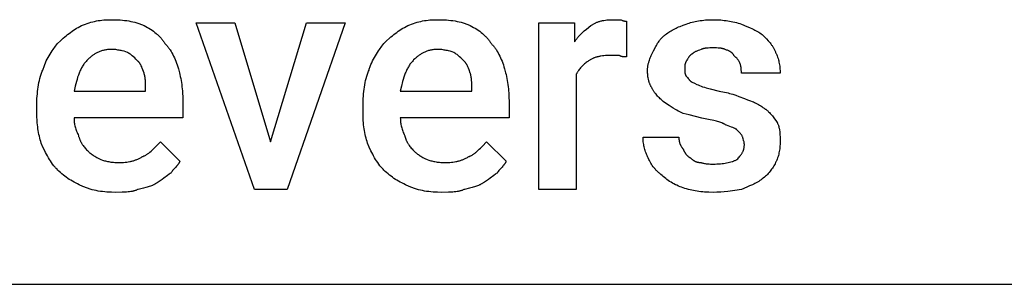
# Model space of a CAD drawing. Units: millimetres. Extents: x 0 to 15750, y 0 to 5600.
# Drawn here: x 3328 to 4415, y 3200 to 3492 of the extents above; entities that cross this region are included whole.
import ezdxf

# ---------------------------------------------------------------- set-up
doc = ezdxf.new("R2010")
doc.units = ezdxf.units.MM
doc.header["$MEASUREMENT"] = 0
doc.layers.add('- TAB', color=4, linetype='Continuous', true_color=0x00ffff)
doc.layers.add('- TITLES', color=7, linetype='Continuous', true_color=0x7fffbf)

msp = doc.modelspace()

# ---------------------------------------------------------------- linework, layer by layer
at = {"layer": '- TAB'}
msp.add_lwpolyline([(2250, 3200), (4500, 3200)], dxfattribs=at)
at = {"layer": '- TITLES'}
for points in [[(3396.1, 3485.9), (3398.2, 3486.7), (3400.3, 3487.6), (3402.4, 3488.3), (3404.4, 3489), (3406.5, 3489.6), (3408.5, 3490.1), (3410.5, 3490.6), (3412.5, 3491), (3414.5, 3491.4), (3416.5, 3491.7), (3418.5, 3491.9), (3420.6, 3492.1), (3422.6, 3492.2), (3424.7, 3492.4), (3426.8, 3492.4), (3429, 3492.4)], [(3429, 3492.4), (3433.9, 3492.4), (3436.3, 3492.2), (3438.8, 3492.1), (3441.2, 3491.9), (3443.6, 3491.7), (3446, 3491.4), (3448.3, 3491), (3450.6, 3490.6), (3452.8, 3490.1), (3455, 3489.6), (3456.1, 3489.3), (3457.2, 3489), (3458.2, 3488.6), (3459.3, 3488.3), (3460.3, 3487.9), (3461.3, 3487.6), (3462.3, 3487.2), (3463.3, 3486.7), (3464.2, 3486.3), (3465.1, 3485.9)], [(3756.3, 3485.9), (3758.4, 3486.7), (3760.5, 3487.6), (3762.6, 3488.3), (3764.6, 3489), (3766.7, 3489.6), (3768.7, 3490.1), (3770.7, 3490.6), (3772.7, 3491), (3774.7, 3491.4), (3776.7, 3491.7), (3778.7, 3491.9), (3780.8, 3492.1), (3782.8, 3492.2), (3784.9, 3492.4), (3787, 3492.4), (3789.2, 3492.4)], [(3789.2, 3492.4), (3794.1, 3492.4), (3796.5, 3492.2), (3799, 3492.1), (3801.4, 3491.9), (3803.8, 3491.7), (3806.1, 3491.4), (3808.5, 3491), (3810.8, 3490.6), (3813, 3490.1), (3815.2, 3489.6), (3816.3, 3489.3), (3817.4, 3489), (3818.4, 3488.6), (3819.5, 3488.3), (3820.5, 3487.9), (3821.5, 3487.6), (3822.5, 3487.2), (3823.5, 3486.7), (3824.4, 3486.3), (3825.3, 3485.9)], [(3958.6, 3485.9), (3959.2, 3486.3), (3959.8, 3486.7), (3960.5, 3487.2), (3961.1, 3487.6), (3961.8, 3487.9), (3962.4, 3488.3), (3963.1, 3488.6), (3963.8, 3489), (3964.5, 3489.3), (3965.2, 3489.6), (3965.9, 3489.8), (3966.7, 3490.1), (3967.4, 3490.4), (3968.1, 3490.6), (3968.9, 3490.8), (3969.7, 3491), (3970.4, 3491.2), (3971.2, 3491.4), (3972, 3491.5), (3972.8, 3491.7), (3974.5, 3491.9), (3976.1, 3492.1), (3977.9, 3492.2), (3979.6, 3492.4), (3981.4, 3492.4), (3983.2, 3492.4)], [(3983.2, 3492.4), (3991.5, 3492.4)], [(3991.5, 3492.4), (3992.1, 3492.1), (3992.6, 3491.9), (3993.1, 3491.7), (3993.6, 3491.5), (3993.9, 3491.4), (3994.1, 3491.3), (3994.3, 3491.3), (3994.6, 3491.2), (3994.8, 3491.1), (3995, 3491.1), (3995.2, 3491), (3995.4, 3491), (3995.6, 3491), (3995.7, 3490.9), (3995.9, 3490.9), (3996.1, 3490.9), (3996.4, 3490.8), (3996.8, 3490.8), (3997.1, 3490.8), (3997.4, 3490.8), (3998, 3490.8)], [(3998, 3490.8), (3998, 3451.3)], [(4063.8, 3487.5), (4065.4, 3488.1), (4067, 3488.7), (4068.6, 3489.2), (4070.3, 3489.7), (4072, 3490.1), (4073.8, 3490.5), (4075.6, 3490.9), (4077.4, 3491.2), (4079.3, 3491.5), (4081.2, 3491.7), (4083.1, 3492), (4085.1, 3492.1), (4087.1, 3492.3), (4089.2, 3492.4), (4091.3, 3492.4), (4093.4, 3492.4)], [(4093.4, 3492.4), (4095.6, 3492.4), (4097.7, 3492.4), (4099.7, 3492.3), (4101.8, 3492.1), (4103.8, 3492), (4105.8, 3491.7), (4107.7, 3491.5), (4109.7, 3491.2), (4111.6, 3490.9), (4113.5, 3490.5), (4115.4, 3490.1), (4117.3, 3489.7), (4119.1, 3489.2), (4121, 3488.7), (4122.8, 3488.1), (4124.7, 3487.5)], [(3369.7, 3466.1), (3372.8, 3469.1), (3375.9, 3472), (3377.5, 3473.3), (3379.1, 3474.7), (3380.7, 3476), (3382.3, 3477.2), (3383.9, 3478.4), (3385.6, 3479.6), (3387.2, 3480.7), (3388.9, 3481.8), (3390.7, 3482.9), (3392.4, 3483.9), (3394.2, 3484.9), (3396.1, 3485.9)], [(3465.1, 3485.9), (3467, 3484.9), (3468.8, 3483.9), (3470.5, 3482.9), (3472.2, 3481.8), (3473.9, 3480.7), (3475.5, 3479.6), (3477, 3478.4), (3478.5, 3477.2), (3479.2, 3476.6), (3479.9, 3476), (3480.6, 3475.3), (3481.3, 3474.7), (3482, 3474), (3482.6, 3473.3), (3483.3, 3472.7), (3483.9, 3472), (3484.5, 3471.3), (3485.1, 3470.6), (3485.6, 3469.9), (3486.2, 3469.1), (3486.7, 3468.4), (3487.2, 3467.6), (3487.7, 3466.9), (3488.2, 3466.1)], [(3729.9, 3466.1), (3733, 3469.1), (3736.1, 3472), (3737.7, 3473.3), (3739.3, 3474.7), (3740.9, 3476), (3742.5, 3477.2), (3744.1, 3478.4), (3745.8, 3479.6), (3747.4, 3480.7), (3749.1, 3481.8), (3750.9, 3482.9), (3752.6, 3483.9), (3754.4, 3484.9), (3756.3, 3485.9)], [(3825.3, 3485.9), (3827.2, 3484.9), (3829, 3483.9), (3830.7, 3482.9), (3832.4, 3481.8), (3834.1, 3480.7), (3835.7, 3479.6), (3837.2, 3478.4), (3838.7, 3477.2), (3839.4, 3476.6), (3840.1, 3476), (3840.8, 3475.3), (3841.5, 3474.7), (3842.2, 3474), (3842.8, 3473.3), (3843.5, 3472.7), (3844.1, 3472), (3844.7, 3471.3), (3845.3, 3470.6), (3845.8, 3469.9), (3846.4, 3469.1), (3846.9, 3468.4), (3847.4, 3467.6), (3847.9, 3466.9), (3848.4, 3466.1)], [(3942.1, 3431.6), (3942.1, 3304.9), (3901, 3304.9), (3901, 3489.1), (3940.5, 3489.1), (3940.5, 3467.8)], [(3940.5, 3467.8), (3940.9, 3468.5), (3941.4, 3469.3), (3941.9, 3470), (3942.4, 3470.7), (3942.9, 3471.4), (3943.4, 3472.1), (3943.9, 3472.7), (3944.5, 3473.4), (3945.5, 3474.6), (3946.6, 3475.8), (3947.8, 3476.9), (3948.9, 3478), (3950.1, 3479.1), (3951.2, 3480.1), (3953.7, 3482.1), (3958.6, 3485.9)], [(4040.8, 3476), (4042, 3476.9), (4043.3, 3477.8), (4044.5, 3478.6), (4045.8, 3479.4), (4047.1, 3480.2), (4048.4, 3480.9), (4049.7, 3481.7), (4051.1, 3482.4), (4052.5, 3483), (4053.9, 3483.7), (4055.4, 3484.4), (4057, 3485), (4060.3, 3486.3), (4063.8, 3487.5)], [(4124.7, 3487.5), (4130.8, 3485), (4133.8, 3483.7), (4136.8, 3482.4), (4138.3, 3481.7), (4139.7, 3480.9), (4141.1, 3480.2), (4142.5, 3479.4), (4143.8, 3478.6), (4145.2, 3477.8), (4146.5, 3476.9), (4147.7, 3476)], [(4027.6, 3457.9), (4030.2, 3462.8), (4030.8, 3464), (4031.5, 3465.2), (4032.2, 3466.4), (4033, 3467.6), (4033.8, 3468.7), (4034.2, 3469.3), (4034.6, 3469.8), (4035, 3470.4), (4035.5, 3470.9), (4036, 3471.5), (4036.4, 3472), (4036.9, 3472.5), (4037.4, 3473), (4037.9, 3473.6), (4038.5, 3474.1), (4039, 3474.6), (4039.6, 3475), (4040.2, 3475.5), (4040.8, 3476)], [(4147.7, 3476), (4152.3, 3471.3), (4154.4, 3469), (4155.4, 3467.9), (4156.3, 3466.7), (4157.2, 3465.6), (4158.1, 3464.4), (4158.5, 3463.8), (4158.9, 3463.1), (4159.3, 3462.5), (4159.7, 3461.9), (4160.1, 3461.2), (4160.5, 3460.6), (4160.8, 3459.9), (4161.2, 3459.2), (4161.5, 3458.5), (4161.9, 3457.8), (4162.2, 3457), (4162.5, 3456.2)], [(3353.3, 3436.5), (3353.6, 3437.6), (3354, 3438.7), (3354.3, 3439.7), (3354.7, 3440.8), (3355.5, 3442.8), (3356.3, 3444.8), (3357.2, 3446.8), (3358.2, 3448.8), (3359.2, 3450.7), (3360.3, 3452.5), (3361.4, 3454.4), (3362.5, 3456.2), (3363.7, 3457.9), (3364.9, 3459.6), (3367.3, 3463), (3369.7, 3466.1)], [(3429, 3459.5), (3427.9, 3459.5), (3426.8, 3459.5), (3425.8, 3459.4), (3424.8, 3459.3), (3423.8, 3459.2), (3422.8, 3459), (3421.9, 3458.9), (3420.9, 3458.7), (3420, 3458.4), (3419.1, 3458.2), (3418.2, 3457.9), (3417.3, 3457.6), (3416.4, 3457.3), (3415.6, 3457), (3414.8, 3456.6), (3413.9, 3456.2), (3413.1, 3455.9), (3412.4, 3455.4), (3411.6, 3455), (3410.8, 3454.6), (3410.1, 3454.1), (3409.3, 3453.6), (3408.6, 3453.1), (3407.9, 3452.6), (3407.2, 3452.1), (3406.5, 3451.5), (3405.9, 3451), (3405.2, 3450.4), (3404.5, 3449.8), (3403.9, 3449.2), (3402.6, 3448)], [(3447, 3456.2), (3445.1, 3456.9), (3443.1, 3457.5), (3440.9, 3458), (3439.8, 3458.3), (3438.6, 3458.5), (3437.5, 3458.7), (3436.3, 3458.9), (3435.1, 3459.1), (3433.9, 3459.3), (3432.6, 3459.4), (3431.4, 3459.5), (3430.2, 3459.5), (3429, 3459.5)], [(3488.2, 3466.1), (3488.8, 3465.5), (3489.4, 3464.8), (3490, 3464.2), (3490.6, 3463.5), (3491.1, 3462.8), (3491.7, 3462.1), (3492.2, 3461.3), (3492.8, 3460.6), (3493.3, 3459.8), (3493.9, 3459), (3494.9, 3457.4), (3495.9, 3455.7), (3496.8, 3454), (3497.7, 3452.2), (3498.6, 3450.3), (3499.4, 3448.4), (3500.2, 3446.5), (3500.9, 3444.4), (3501.7, 3442.4), (3502.3, 3440.3), (3503, 3438.2)], [(3713.5, 3436.5), (3713.8, 3437.6), (3714.2, 3438.7), (3714.5, 3439.7), (3714.9, 3440.8), (3715.7, 3442.8), (3716.5, 3444.8), (3717.4, 3446.8), (3718.4, 3448.8), (3719.4, 3450.7), (3720.5, 3452.5), (3721.6, 3454.4), (3722.7, 3456.2), (3723.9, 3457.9), (3725.1, 3459.6), (3727.5, 3463), (3729.9, 3466.1)], [(3789.2, 3459.5), (3788.1, 3459.5), (3787, 3459.5), (3786, 3459.4), (3785, 3459.3), (3784, 3459.2), (3783, 3459), (3782.1, 3458.9), (3781.1, 3458.7), (3780.2, 3458.4), (3779.3, 3458.2), (3778.4, 3457.9), (3777.5, 3457.6), (3776.6, 3457.3), (3775.8, 3457), (3775, 3456.6), (3774.1, 3456.2), (3773.3, 3455.9), (3772.6, 3455.4), (3771.8, 3455), (3771, 3454.6), (3770.3, 3454.1), (3769.5, 3453.6), (3768.8, 3453.1), (3768.1, 3452.6), (3767.4, 3452.1), (3766.7, 3451.5), (3766, 3451), (3765.4, 3450.4), (3764.7, 3449.8), (3764.1, 3449.2), (3762.8, 3448)], [(3807.2, 3456.2), (3805.3, 3456.9), (3803.3, 3457.5), (3801.1, 3458), (3800, 3458.3), (3798.8, 3458.5), (3797.7, 3458.7), (3796.5, 3458.9), (3795.3, 3459.1), (3794.1, 3459.3), (3792.8, 3459.4), (3791.6, 3459.5), (3790.4, 3459.5), (3789.2, 3459.5)], [(3848.4, 3466.1), (3849, 3465.5), (3849.6, 3464.8), (3850.2, 3464.2), (3850.8, 3463.5), (3851.3, 3462.8), (3851.9, 3462.1), (3852.4, 3461.3), (3853, 3460.6), (3853.5, 3459.8), (3854.1, 3459), (3855.1, 3457.4), (3856.1, 3455.7), (3857, 3454), (3857.9, 3452.2), (3858.8, 3450.3), (3859.6, 3448.4), (3860.4, 3446.5), (3861.1, 3444.4), (3861.9, 3442.4), (3862.5, 3440.3), (3863.2, 3438.2)], [(4021.1, 3436.5), (4021.1, 3437.3), (4021.1, 3438), (4021.1, 3438.8), (4021.2, 3439.5), (4021.3, 3440.3), (4021.4, 3441), (4021.5, 3441.7), (4021.6, 3442.4), (4021.8, 3443.1), (4021.9, 3443.8), (4022.1, 3444.5), (4022.3, 3445.2), (4022.5, 3445.8), (4022.7, 3446.5), (4023.1, 3447.8), (4023.6, 3449.1), (4024.1, 3450.4), (4024.7, 3451.7), (4025.2, 3452.9), (4027.6, 3457.9)], [(4080.3, 3459.5), (4078.5, 3458.9), (4076.9, 3458.3), (4076.1, 3458), (4075.4, 3457.7), (4074.7, 3457.4), (4074.1, 3457.1), (4073.5, 3456.8), (4072.9, 3456.5), (4072.4, 3456.1), (4072.2, 3456), (4071.9, 3455.8), (4071.7, 3455.7), (4071.5, 3455.5), (4071.3, 3455.4), (4071.1, 3455.2), (4070.9, 3455.1), (4070.7, 3454.9), (4070.6, 3454.8), (4070.4, 3454.6)], [(4093.4, 3461.2), (4089.8, 3461.2), (4088, 3461.1), (4087.1, 3461), (4086.2, 3461), (4085.4, 3460.9), (4084.6, 3460.8), (4084.2, 3460.7), (4083.8, 3460.6), (4083.4, 3460.6), (4083, 3460.5), (4082.7, 3460.4), (4082.3, 3460.3), (4081.9, 3460.2), (4081.6, 3460.1), (4081.2, 3460), (4080.9, 3459.8), (4080.6, 3459.7), (4080.4, 3459.6), (4080.3, 3459.5)], [(4106.6, 3459.5), (4106.4, 3459.6), (4106.3, 3459.7), (4106, 3459.8), (4105.6, 3460), (4105.3, 3460.1), (4104.9, 3460.2), (4104.6, 3460.3), (4104.2, 3460.4), (4103.8, 3460.5), (4103.5, 3460.6), (4103.1, 3460.6), (4102.7, 3460.7), (4102.3, 3460.8), (4101.5, 3460.9), (4100.6, 3461), (4099.8, 3461), (4098.9, 3461.1), (4097.1, 3461.2), (4093.4, 3461.2)], [(4116.5, 3453), (4116.4, 3453.1), (4116.3, 3453.3), (4116.2, 3453.4), (4116.1, 3453.6), (4116, 3453.7), (4116, 3453.8), (4115.9, 3454), (4115.8, 3454.1), (4115.7, 3454.3), (4115.6, 3454.4), (4115.5, 3454.5), (4115.4, 3454.6), (4115.3, 3454.8), (4115.1, 3454.9), (4115, 3455), (4114.9, 3455.1), (4114.8, 3455.3), (4114.7, 3455.4), (4114.4, 3455.6), (4114.2, 3455.8), (4113.9, 3456.1), (4113.6, 3456.3), (4113.4, 3456.5), (4113.1, 3456.7), (4112.8, 3456.9), (4112.4, 3457.1), (4112.1, 3457.2), (4111.8, 3457.4), (4111.4, 3457.6), (4111.1, 3457.8), (4110.7, 3457.9), (4110, 3458.3), (4109.2, 3458.6), (4108.4, 3458.9), (4106.6, 3459.5)], [(3402.6, 3448), (3401.9, 3447.2), (3401.2, 3446.4), (3400.5, 3445.6), (3399.8, 3444.8), (3399.1, 3443.9), (3398.5, 3443.1), (3397.9, 3442.2), (3397.3, 3441.2), (3396.8, 3440.3), (3396.2, 3439.4), (3395.7, 3438.4), (3395.2, 3437.4), (3394.7, 3436.4), (3394.3, 3435.3), (3393.8, 3434.3), (3393.4, 3433.2), (3392.6, 3431), (3391.8, 3428.8), (3391.1, 3426.4), (3390.4, 3424), (3389.1, 3418.9), (3387.8, 3413.5)], [(3458.6, 3446.4), (3456.1, 3448.8), (3454.8, 3450.1), (3453.4, 3451.3), (3452, 3452.5), (3450.5, 3453.8), (3449.7, 3454.4), (3448.8, 3455), (3448, 3455.6), (3447, 3456.2)], [(3465.1, 3433.2), (3463.9, 3436.9), (3463.2, 3438.7), (3462.8, 3439.6), (3462.5, 3440.4), (3462.1, 3441.3), (3461.7, 3442.1), (3461.4, 3442.5), (3461.2, 3442.9), (3461, 3443.3), (3460.7, 3443.6), (3460.5, 3444), (3460.3, 3444.4), (3460, 3444.7), (3459.7, 3445.1), (3459.4, 3445.4), (3459.2, 3445.7), (3458.9, 3446.1), (3458.6, 3446.4)], [(3762.8, 3448), (3762.1, 3447.2), (3761.4, 3446.4), (3760.7, 3445.6), (3760, 3444.8), (3759.3, 3443.9), (3758.7, 3443.1), (3758.1, 3442.2), (3757.5, 3441.2), (3757, 3440.3), (3756.4, 3439.4), (3755.9, 3438.4), (3755.4, 3437.4), (3754.9, 3436.4), (3754.5, 3435.3), (3754, 3434.3), (3753.6, 3433.2), (3752.8, 3431), (3752, 3428.8), (3751.3, 3426.4), (3750.6, 3424), (3749.3, 3418.9), (3748, 3413.5)], [(3818.8, 3446.4), (3816.3, 3448.8), (3815, 3450.1), (3813.6, 3451.3), (3812.2, 3452.5), (3810.7, 3453.8), (3809.9, 3454.4), (3809, 3455), (3808.2, 3455.6), (3807.2, 3456.2)], [(3825.3, 3433.2), (3824.1, 3436.9), (3823.4, 3438.7), (3823, 3439.6), (3822.7, 3440.4), (3822.3, 3441.3), (3821.9, 3442.1), (3821.6, 3442.5), (3821.4, 3442.9), (3821.2, 3443.3), (3820.9, 3443.6), (3820.7, 3444), (3820.4, 3444.4), (3820.2, 3444.7), (3819.9, 3445.1), (3819.6, 3445.4), (3819.4, 3445.7), (3819.1, 3446.1), (3818.8, 3446.4)], [(3955.3, 3446.4), (3954.3, 3445.7), (3953.4, 3445.1), (3952.5, 3444.4), (3951.6, 3443.6), (3950.7, 3442.8), (3949.8, 3442), (3948.9, 3441.1), (3948.1, 3440.2), (3947.2, 3439.3), (3946.4, 3438.3), (3945.6, 3437.3), (3944.9, 3436.2), (3944.5, 3435.7), (3944.1, 3435.1), (3943.8, 3434.5), (3943.4, 3434), (3943.1, 3433.4), (3942.8, 3432.8), (3942.4, 3432.2), (3942.1, 3431.6)], [(3979.9, 3453), (3978.1, 3452.9), (3976.3, 3452.9), (3974.6, 3452.8), (3972.9, 3452.6), (3971.2, 3452.4), (3969.5, 3452.2), (3968.7, 3452), (3967.9, 3451.9), (3967.2, 3451.7), (3966.4, 3451.5), (3965.6, 3451.3), (3964.9, 3451.1), (3964.1, 3450.9), (3963.4, 3450.6), (3962.6, 3450.4), (3961.9, 3450.1), (3961.2, 3449.8), (3960.5, 3449.5), (3959.8, 3449.2), (3959.1, 3448.8), (3958.5, 3448.5), (3957.8, 3448.1), (3957.2, 3447.7), (3956.5, 3447.3), (3955.9, 3446.8), (3955.3, 3446.4)], [(3989.8, 3453), (3979.9, 3453)], [(3998, 3451.3), (3995.6, 3451.3), (3995, 3451.4), (3994.4, 3451.4), (3993.9, 3451.5), (3993.6, 3451.5), (3993.3, 3451.5), (3993, 3451.6), (3992.8, 3451.6), (3992.5, 3451.7), (3992.3, 3451.7), (3992, 3451.8), (3991.8, 3451.9), (3991.7, 3451.9), (3991.6, 3451.9), (3991.4, 3452), (3991.3, 3452), (3991.2, 3452.1), (3991.1, 3452.1), (3991, 3452.1), (3990.9, 3452.2), (3990.8, 3452.2), (3990.7, 3452.3), (3990.6, 3452.4), (3990.5, 3452.4), (3990.4, 3452.5), (3990.3, 3452.5), (3990.2, 3452.6), (3990.1, 3452.7), (3990.1, 3452.7), (3990, 3452.8), (3989.9, 3452.9), (3989.8, 3453)], [(4063.8, 3446.4), (4063.8, 3446.3), (4063.7, 3446.2), (4063.6, 3446.1), (4063.5, 3446.1), (4063.5, 3446), (4063.4, 3445.9), (4063.3, 3445.8), (4063.3, 3445.7), (4063.2, 3445.6), (4063.2, 3445.5), (4063.1, 3445.4), (4063.1, 3445.3), (4063, 3445.2), (4063, 3445.1), (4062.9, 3445), (4062.9, 3444.9), (4062.8, 3444.8), (4062.8, 3444.6), (4062.8, 3444.5), (4062.7, 3444.4), (4062.6, 3444.2), (4062.6, 3443.9), (4062.5, 3443.7), (4062.5, 3443.4), (4062.4, 3443.2), (4062.4, 3442.9), (4062.4, 3442.6), (4062.3, 3442.3), (4062.3, 3441.8), (4062.2, 3441.2), (4062.2, 3440.6), (4062.2, 3438.2)], [(4070.4, 3454.6), (4070.3, 3454.5), (4070.1, 3454.4), (4070, 3454.4), (4069.8, 3454.3), (4069.7, 3454.2), (4069.5, 3454.1), (4069.4, 3454), (4069.2, 3453.9), (4069.1, 3453.8), (4069, 3453.7), (4068.7, 3453.5), (4068.5, 3453.3), (4068.2, 3453.1), (4068, 3452.9), (4067.8, 3452.6), (4067.5, 3452.4), (4067.3, 3452.1), (4067.1, 3451.9), (4066.9, 3451.6), (4066.7, 3451.4), (4066.5, 3451.1), (4066.3, 3450.8), (4066.1, 3450.6), (4065.8, 3450), (4065.4, 3449.4), (4065.1, 3448.8), (4064.4, 3447.6), (4063.8, 3446.4)], [(4123, 3444.7), (4122.7, 3445.3), (4122.4, 3445.9), (4122.1, 3446.4), (4121.8, 3446.9), (4121.4, 3447.4), (4121.1, 3447.9), (4120.7, 3448.4), (4120.4, 3448.8), (4120, 3449.3), (4119.6, 3449.8), (4118.6, 3450.8), (4116.5, 3453)], [(4162.5, 3456.2), (4162.8, 3455.6), (4163.1, 3455), (4163.4, 3454.4), (4163.7, 3453.7), (4164.2, 3452.4), (4164.7, 3451), (4165.1, 3449.7), (4165.5, 3448.2), (4165.9, 3446.8), (4166.2, 3445.4), (4166.5, 3443.9), (4166.8, 3442.4), (4167, 3440.9), (4167.1, 3439.4), (4167.3, 3437.8), (4167.4, 3436.3), (4167.4, 3434.8), (4167.4, 3433.2)], [(3346.7, 3397), (3346.8, 3402.5), (3346.9, 3405.2), (3347.1, 3407.8), (3347.3, 3410.4), (3347.5, 3413), (3347.8, 3415.5), (3348.2, 3418), (3348.6, 3420.5), (3349, 3422.9), (3349.6, 3425.2), (3350.2, 3427.6), (3350.9, 3429.9), (3351.6, 3432.1), (3352.4, 3434.3), (3352.8, 3435.4), (3353.3, 3436.5)], [(3503, 3438.2), (3504.1, 3433.8), (3504.6, 3431.7), (3505.1, 3429.5), (3505.6, 3427.3), (3506, 3425.1), (3506.3, 3422.9), (3506.7, 3420.7), (3507, 3418.4), (3507.2, 3416.2), (3507.4, 3413.9), (3507.6, 3411.6), (3507.8, 3406.8), (3507.9, 3402)], [(3706.9, 3397), (3707, 3402.5), (3707.1, 3405.2), (3707.3, 3407.8), (3707.5, 3410.4), (3707.7, 3413), (3708, 3415.5), (3708.4, 3418), (3708.8, 3420.5), (3709.2, 3422.9), (3709.8, 3425.2), (3710.4, 3427.6), (3711.1, 3429.9), (3711.8, 3432.1), (3712.6, 3434.3), (3713, 3435.4), (3713.5, 3436.5)], [(3863.2, 3438.2), (3864.3, 3433.8), (3864.8, 3431.7), (3865.3, 3429.5), (3865.8, 3427.3), (3866.2, 3425.1), (3866.5, 3422.9), (3866.9, 3420.7), (3867.2, 3418.4), (3867.4, 3416.2), (3867.6, 3413.9), (3867.8, 3411.6), (3868, 3406.8), (3868.1, 3402)], [(4026, 3416.8), (4025.7, 3417.2), (4025.4, 3417.7), (4025.1, 3418.2), (4024.8, 3418.7), (4024.6, 3419.2), (4024.3, 3419.7), (4024.1, 3420.3), (4023.8, 3420.8), (4023.6, 3421.3), (4023.4, 3421.9), (4023.2, 3422.4), (4023, 3423), (4022.8, 3423.6), (4022.6, 3424.2), (4022.5, 3424.8), (4022.3, 3425.4), (4022.1, 3426), (4022, 3426.7), (4021.8, 3428), (4021.5, 3429.3), (4021.4, 3430.7), (4021.2, 3432.1), (4021.1, 3433.5), (4021.1, 3435), (4021.1, 3436.5)], [(4062.2, 3438.2), (4062.2, 3435.7), (4062.2, 3435.1), (4062.3, 3434.5), (4062.3, 3434), (4062.4, 3433.7), (4062.4, 3433.4), (4062.4, 3433.2), (4062.5, 3432.9), (4062.5, 3432.6), (4062.6, 3432.4), (4062.6, 3432.1), (4062.7, 3431.9), (4062.8, 3431.8), (4062.8, 3431.7), (4062.8, 3431.6), (4062.9, 3431.5), (4062.9, 3431.3), (4063, 3431.2), (4063, 3431.1), (4063.1, 3431), (4063.1, 3430.9), (4063.2, 3430.8), (4063.2, 3430.7), (4063.3, 3430.6), (4063.3, 3430.5), (4063.4, 3430.4), (4063.5, 3430.3), (4063.5, 3430.3), (4063.6, 3430.2), (4063.7, 3430.1), (4063.8, 3430), (4063.8, 3429.9)], [(4124.7, 3433.2), (4124.7, 3435.7), (4124.6, 3436.4), (4124.6, 3437), (4124.5, 3437.7), (4124.5, 3438.4), (4124.4, 3439.1), (4124.3, 3439.8), (4124.1, 3440.5), (4124, 3441.3), (4123.8, 3442.1), (4123.6, 3443), (4123.3, 3443.8), (4123, 3444.7)], [(3466.8, 3416.8), (3466.8, 3421.4), (3466.7, 3423.6), (3466.6, 3424.6), (3466.6, 3425.6), (3466.5, 3426.6), (3466.4, 3427.6), (3466.3, 3428.5), (3466.1, 3429.5), (3465.9, 3430.4), (3465.7, 3431.4), (3465.6, 3431.8), (3465.4, 3432.3), (3465.3, 3432.8), (3465.1, 3433.2)], [(3827, 3416.8), (3827, 3421.4), (3826.9, 3423.6), (3826.8, 3424.6), (3826.8, 3425.6), (3826.7, 3426.6), (3826.6, 3427.6), (3826.4, 3428.5), (3826.3, 3429.5), (3826.1, 3430.4), (3825.9, 3431.4), (3825.8, 3431.8), (3825.6, 3432.3), (3825.5, 3432.8), (3825.3, 3433.2)], [(4063.8, 3429.9), (4064, 3429.8), (4064.1, 3429.6), (4064.3, 3429.4), (4064.4, 3429.2), (4064.8, 3428.9), (4065.1, 3428.4), (4065.8, 3427.6), (4066.5, 3426.6), (4066.9, 3426.2), (4067.1, 3426), (4067.3, 3425.7), (4067.5, 3425.5), (4067.8, 3425.3), (4068, 3425.1), (4068.2, 3424.8), (4068.5, 3424.6), (4068.7, 3424.4), (4069, 3424.2), (4069.2, 3424), (4069.5, 3423.9), (4069.8, 3423.7), (4070, 3423.6), (4070.1, 3423.5), (4070.3, 3423.4), (4070.4, 3423.4)], [(4167.4, 3433.2), (4124.7, 3433.2)], [(3387.8, 3413.5), (3466.8, 3413.5), (3466.8, 3416.8)], [(3748, 3413.5), (3827, 3413.5), (3827, 3416.8)], [(4040.8, 3400.3), (4038.4, 3402.2), (4037.3, 3403.1), (4036.2, 3404.1), (4035.1, 3405), (4034.1, 3406), (4033.1, 3406.9), (4032.2, 3407.9), (4031.3, 3408.9), (4030.4, 3410), (4029.6, 3411), (4029.2, 3411.6), (4028.8, 3412.1), (4028.4, 3412.7), (4028, 3413.2), (4027.7, 3413.8), (4027.3, 3414.4), (4027, 3415), (4026.6, 3415.6), (4026.3, 3416.2), (4026, 3416.8)], [(4070.4, 3423.4), (4072.9, 3422.1), (4075.5, 3420.9), (4077, 3420.3), (4078.5, 3419.7), (4080.1, 3419), (4081.9, 3418.4)], [(4081.9, 3418.4), (4083.8, 3417.8), (4085.9, 3417.2), (4090.3, 3416), (4100, 3413.5)], [(4100, 3413.5), (4102.1, 3413.2), (4104.2, 3412.8), (4106.2, 3412.4), (4108.1, 3412), (4109.9, 3411.5), (4111.7, 3411), (4113.5, 3410.5), (4115.2, 3410), (4118.5, 3408.9), (4121.8, 3407.7), (4128, 3405.3)], [(4128, 3405.3), (4131.5, 3404), (4134.8, 3402.8), (4136.4, 3402.1), (4137.9, 3401.5), (4139.3, 3400.8), (4140.7, 3400.1), (4142.1, 3399.4), (4143.4, 3398.7), (4144.7, 3397.9), (4146, 3397.2), (4147.3, 3396.4), (4148.5, 3395.5), (4149.8, 3394.7), (4151, 3393.7)], [(3346.7, 3390.5), (3346.7, 3397)], [(3507.9, 3402), (3507.9, 3383.9), (3387.8, 3383.9)], [(3706.9, 3390.5), (3706.9, 3397)], [(3868.1, 3402), (3868.1, 3383.9), (3748, 3383.9)], [(4060.5, 3388.8), (4059, 3389.5), (4057.5, 3390.1), (4056.1, 3390.8), (4054.7, 3391.5), (4053.3, 3392.3), (4052, 3393), (4049.4, 3394.6), (4047, 3396.1), (4044.8, 3397.6), (4040.8, 3400.3)], [(4151, 3393.7), (4151.5, 3393.4), (4151.9, 3393.1), (4152.4, 3392.7), (4152.8, 3392.4), (4153.3, 3392), (4153.8, 3391.6), (4154.2, 3391.2), (4154.7, 3390.7), (4155.6, 3389.9), (4156.5, 3388.9), (4157.3, 3388), (4158.2, 3387), (4159, 3386), (4159.8, 3384.9), (4161.4, 3382.9), (4162.8, 3380.9), (4164.2, 3378.9)], [(3351.7, 3355.9), (3351.1, 3357.8), (3350.5, 3359.7), (3350, 3361.6), (3349.5, 3363.6), (3349.1, 3365.7), (3348.6, 3367.7), (3348.3, 3369.8), (3348, 3372), (3347.7, 3374.1), (3347.4, 3376.4), (3347.2, 3378.6), (3347, 3380.9), (3346.8, 3385.6), (3346.7, 3390.5)], [(3387.8, 3383.9), (3387.9, 3382.6), (3387.9, 3381.4), (3388, 3380.2), (3388.1, 3378.9), (3388.3, 3377.7), (3388.5, 3376.5), (3388.8, 3375.2), (3389.1, 3374), (3389.4, 3372.8), (3389.8, 3371.5), (3390.2, 3370.3), (3390.6, 3369.1), (3391.1, 3367.8), (3391.6, 3366.6), (3392.2, 3365.4), (3392.8, 3364.1)], [(3711.9, 3355.9), (3711.3, 3357.8), (3710.7, 3359.7), (3710.2, 3361.6), (3709.7, 3363.6), (3709.3, 3365.7), (3708.8, 3367.7), (3708.5, 3369.8), (3708.2, 3372), (3707.9, 3374.1), (3707.6, 3376.4), (3707.4, 3378.6), (3707.2, 3380.9), (3707, 3385.6), (3706.9, 3390.5)], [(3748, 3383.9), (3748.1, 3382.6), (3748.1, 3381.4), (3748.2, 3380.2), (3748.3, 3378.9), (3748.5, 3377.7), (3748.7, 3376.5), (3749, 3375.2), (3749.3, 3374), (3749.6, 3372.8), (3750, 3371.5), (3750.4, 3370.3), (3750.8, 3369.1), (3751.3, 3367.8), (3751.8, 3366.6), (3752.4, 3365.4), (3753, 3364.1)], [(4088.5, 3382.2), (4086.6, 3382.6), (4084.8, 3382.9), (4081.1, 3383.7), (4073.9, 3385.5), (4067, 3387.3), (4063.7, 3388.1), (4060.5, 3388.8)], [(4108.2, 3375.7), (4107.8, 3376), (4107.3, 3376.3), (4106.8, 3376.5), (4106.3, 3376.8), (4105.8, 3377.1), (4105.3, 3377.3), (4104.8, 3377.6), (4104.2, 3377.8), (4103.1, 3378.3), (4102, 3378.8), (4100.8, 3379.2), (4099.6, 3379.6), (4098.3, 3379.9), (4097.1, 3380.3), (4094.4, 3381), (4088.5, 3382.2)], [(4119.7, 3370.7), (4119.7, 3370.8), (4119.6, 3370.9), (4119.5, 3371), (4119.4, 3371), (4119.3, 3371.1), (4119.2, 3371.2), (4119.1, 3371.3), (4119, 3371.3), (4118.7, 3371.5), (4118.5, 3371.6), (4118.2, 3371.8), (4117.9, 3372), (4117.7, 3372.1), (4117.3, 3372.3), (4116.7, 3372.6), (4116, 3372.9), (4115.2, 3373.2), (4113.6, 3373.8), (4111.9, 3374.4), (4108.2, 3375.7)], [(4126.3, 3362.5), (4126, 3363.1), (4125.7, 3363.7), (4125.4, 3364.2), (4125.1, 3364.7), (4124.7, 3365.2), (4124.4, 3365.7), (4124, 3366.1), (4123.7, 3366.6), (4123.3, 3367.1), (4122.8, 3367.5), (4121.9, 3368.5), (4119.7, 3370.7)], [(4164.2, 3378.9), (4164.5, 3378.3), (4164.7, 3377.7), (4165, 3377.1), (4165.2, 3376.5), (4165.5, 3375.9), (4165.7, 3375.2), (4165.9, 3374.6), (4166.1, 3374), (4166.2, 3373.4), (4166.4, 3372.7), (4166.5, 3372.1), (4166.6, 3371.5), (4166.8, 3370.8), (4166.9, 3370.2), (4167, 3368.9), (4167.2, 3367.6), (4167.3, 3366.2), (4167.3, 3364.8), (4167.4, 3363.5), (4167.4, 3357.6)], [(3392.8, 3364.1), (3392.9, 3363.5), (3393.1, 3362.9), (3393.3, 3362.3), (3393.5, 3361.8), (3393.7, 3361.2), (3393.9, 3360.6), (3394.1, 3360), (3394.3, 3359.5), (3394.6, 3358.9), (3394.8, 3358.4), (3395.1, 3357.9), (3395.3, 3357.4), (3395.6, 3356.8), (3395.9, 3356.3), (3396.2, 3355.8), (3396.5, 3355.3), (3396.8, 3354.8), (3397.1, 3354.3), (3397.8, 3353.3), (3398.5, 3352.4), (3399.2, 3351.4), (3400, 3350.5), (3400.9, 3349.6), (3401.7, 3348.6), (3402.6, 3347.7)], [(3753, 3364.1), (3753.1, 3363.5), (3753.3, 3362.9), (3753.5, 3362.3), (3753.7, 3361.8), (3753.9, 3361.2), (3754.1, 3360.6), (3754.3, 3360), (3754.5, 3359.5), (3754.7, 3358.9), (3755, 3358.4), (3755.3, 3357.9), (3755.5, 3357.4), (3755.8, 3356.8), (3756.1, 3356.3), (3756.4, 3355.8), (3756.7, 3355.3), (3757, 3354.8), (3757.3, 3354.3), (3758, 3353.3), (3758.7, 3352.4), (3759.4, 3351.4), (3760.2, 3350.5), (3761.1, 3349.6), (3761.9, 3348.6), (3762.8, 3347.7)], [(4021.1, 3341.1), (4020.8, 3341.7), (4020.5, 3342.4), (4019.9, 3343.7), (4019.4, 3345), (4018.9, 3346.3), (4018.5, 3347.7), (4018.1, 3349), (4017.7, 3350.4), (4017.4, 3351.8), (4017.1, 3353.2), (4016.8, 3354.6), (4016.6, 3356), (4016.4, 3357.3), (4016.3, 3358.6), (4016.2, 3360), (4016.1, 3361.2), (4016.1, 3362.5)], [(4016.1, 3362.5), (4055.6, 3362.5)], [(4055.6, 3362.5), (4055.6, 3362), (4055.6, 3361.6), (4055.6, 3361.1), (4055.7, 3360.7), (4055.7, 3360.2), (4055.8, 3359.7), (4055.8, 3359.3), (4055.9, 3358.8), (4056, 3358.4), (4056.1, 3357.9), (4056.2, 3357.5), (4056.3, 3357), (4056.4, 3356.6), (4056.5, 3356.2), (4056.7, 3355.7), (4056.8, 3355.3), (4057, 3354.9), (4057.2, 3354.5), (4057.3, 3354.1), (4057.5, 3353.6), (4057.7, 3353.3), (4057.9, 3352.9), (4058.2, 3352.5), (4058.4, 3352.1), (4058.6, 3351.7), (4058.9, 3351.4), (4059.1, 3351), (4059.4, 3350.6), (4059.7, 3350.3), (4059.9, 3350), (4060.2, 3349.7), (4060.5, 3349.3)], [(4128, 3354.3), (4128, 3354.6), (4128, 3354.9), (4127.9, 3355.2), (4127.9, 3355.5), (4127.9, 3355.8), (4127.8, 3356.1), (4127.8, 3356.4), (4127.7, 3356.7), (4127.6, 3357.3), (4127.5, 3357.9), (4127.1, 3359), (4126.6, 3361), (4126.5, 3361.4), (4126.4, 3361.6), (4126.4, 3361.8), (4126.4, 3362), (4126.4, 3362.1), (4126.3, 3362.2), (4126.3, 3362.3), (4126.3, 3362.3), (4126.3, 3362.4), (4126.3, 3362.5)], [(3369.7, 3326.3), (3369, 3327.1), (3368.2, 3327.9), (3367.5, 3328.7), (3366.8, 3329.5), (3366.1, 3330.3), (3365.4, 3331.1), (3364.1, 3332.8), (3362.9, 3334.5), (3361.7, 3336.3), (3360.6, 3338.1), (3359.5, 3339.9), (3358.4, 3341.8), (3357.4, 3343.7), (3356.4, 3345.6), (3355.4, 3347.6), (3353.5, 3351.7), (3351.7, 3355.9)], [(3463.5, 3341.1), (3464.3, 3341.4), (3465, 3341.8), (3465.7, 3342.1), (3466.4, 3342.5), (3467.1, 3342.9), (3467.8, 3343.3), (3468.5, 3343.7), (3469.1, 3344.2), (3469.8, 3344.6), (3470.4, 3345.1), (3471, 3345.5), (3471.6, 3346), (3472.8, 3347), (3474, 3348.1), (3475.1, 3349.2), (3476.3, 3350.3), (3478.5, 3352.7), (3483.2, 3357.6)], [(3483.2, 3357.6), (3504.6, 3336.2)], [(3729.9, 3326.3), (3729.2, 3327.1), (3728.4, 3327.9), (3727.7, 3328.7), (3727, 3329.5), (3726.3, 3330.3), (3725.6, 3331.1), (3724.3, 3332.8), (3723.1, 3334.5), (3721.9, 3336.3), (3720.8, 3338.1), (3719.7, 3339.9), (3718.6, 3341.8), (3717.6, 3343.7), (3716.6, 3345.6), (3715.6, 3347.6), (3713.7, 3351.7), (3711.9, 3355.9)], [(3823.7, 3341.1), (3824.5, 3341.4), (3825.2, 3341.8), (3825.9, 3342.1), (3826.6, 3342.5), (3827.3, 3342.9), (3828, 3343.3), (3828.7, 3343.7), (3829.3, 3344.2), (3830, 3344.6), (3830.6, 3345.1), (3831.2, 3345.5), (3831.8, 3346), (3833, 3347), (3834.2, 3348.1), (3835.3, 3349.2), (3836.5, 3350.3), (3838.7, 3352.7), (3843.4, 3357.6)], [(3843.4, 3357.6), (3864.8, 3336.2)], [(4060.5, 3349.3), (4060.7, 3348.9), (4060.9, 3348.4), (4061, 3348), (4061.2, 3347.6), (4061.4, 3347.1), (4061.6, 3346.7), (4061.8, 3346.3), (4062.1, 3345.9), (4062.3, 3345.6), (4062.5, 3345.2), (4062.7, 3344.8), (4063, 3344.5), (4063.2, 3344.1), (4063.5, 3343.8), (4063.8, 3343.5), (4064, 3343.2), (4064.3, 3342.9), (4064.6, 3342.6), (4064.9, 3342.3), (4065.1, 3342), (4065.4, 3341.8), (4065.7, 3341.5), (4066, 3341.3), (4066.3, 3341), (4066.6, 3340.8), (4066.9, 3340.6), (4067.2, 3340.4), (4067.5, 3340.2), (4067.8, 3340), (4068.1, 3339.8), (4068.5, 3339.6), (4068.8, 3339.5)], [(4119.7, 3337.8), (4120.7, 3338.8), (4121.5, 3339.7), (4122.3, 3340.6), (4123.1, 3341.6), (4123.5, 3342), (4123.8, 3342.5), (4124.2, 3343), (4124.5, 3343.5), (4124.8, 3344), (4125.1, 3344.4), (4125.4, 3344.9), (4125.7, 3345.4), (4126, 3345.9), (4126.2, 3346.4), (4126.5, 3347), (4126.7, 3347.5), (4126.9, 3348), (4127.1, 3348.5), (4127.2, 3349.1), (4127.4, 3349.6), (4127.5, 3350.2), (4127.6, 3350.7), (4127.7, 3351.3), (4127.8, 3351.9), (4127.9, 3352.5), (4127.9, 3353.1), (4128, 3353.7), (4128, 3354.3)], [(4167.4, 3357.6), (4167.4, 3356), (4167.4, 3354.5), (4167.3, 3353), (4167.1, 3351.4), (4167, 3349.9), (4166.8, 3348.4), (4166.5, 3346.9), (4166.2, 3345.4), (4165.9, 3344), (4165.5, 3342.5), (4165.1, 3341.1), (4164.7, 3339.8), (4164.2, 3338.4), (4163.7, 3337.1), (4163.4, 3336.4), (4163.1, 3335.8), (4162.8, 3335.2), (4162.5, 3334.5)], [(3402.6, 3347.7), (3403.3, 3347.1), (3404, 3346.5), (3404.7, 3345.8), (3405.4, 3345.2), (3406.2, 3344.6), (3407, 3344), (3407.9, 3343.4), (3408.8, 3342.8), (3409.8, 3342.1), (3410.7, 3341.5), (3412.8, 3340.3), (3415.1, 3339.1), (3417.4, 3337.8)], [(3417.4, 3337.8), (3419.4, 3337.2), (3421.5, 3336.6), (3422.6, 3336.3), (3423.7, 3336.1), (3424.9, 3335.8), (3426.1, 3335.6), (3427.3, 3335.3), (3428.6, 3335.1), (3430, 3335), (3431.3, 3334.8), (3432.7, 3334.7), (3434.2, 3334.6), (3435.7, 3334.6), (3437.2, 3334.5)], [(3437.2, 3334.5), (3439, 3334.6), (3440.8, 3334.6), (3442.6, 3334.7), (3444.3, 3334.9), (3446, 3335.1), (3447.7, 3335.3), (3449.3, 3335.6), (3450.1, 3335.8), (3451, 3336), (3451.8, 3336.2), (3452.6, 3336.4), (3453.4, 3336.6), (3454.2, 3336.9), (3454.9, 3337.1), (3455.7, 3337.4), (3456.5, 3337.7), (3457.3, 3338), (3458.1, 3338.3), (3458.9, 3338.7), (3459.6, 3339), (3460.4, 3339.4), (3461.2, 3339.8), (3462, 3340.2), (3462.7, 3340.7), (3463.5, 3341.1)], [(3762.8, 3347.7), (3763.5, 3347.1), (3764.1, 3346.5), (3764.9, 3345.8), (3765.6, 3345.2), (3766.4, 3344.6), (3767.2, 3344), (3768.1, 3343.4), (3769, 3342.8), (3770, 3342.1), (3770.9, 3341.5), (3773, 3340.3), (3775.3, 3339.1), (3777.6, 3337.8)], [(3777.6, 3337.8), (3779.6, 3337.2), (3781.7, 3336.6), (3782.7, 3336.3), (3783.9, 3336.1), (3785.1, 3335.8), (3786.3, 3335.6), (3787.5, 3335.3), (3788.8, 3335.1), (3790.2, 3335), (3791.5, 3334.8), (3792.9, 3334.7), (3794.4, 3334.6), (3795.9, 3334.6), (3797.4, 3334.5)], [(3797.4, 3334.5), (3799.2, 3334.6), (3801, 3334.6), (3802.8, 3334.7), (3804.5, 3334.9), (3806.2, 3335.1), (3807.9, 3335.3), (3809.5, 3335.6), (3810.3, 3335.8), (3811.2, 3336), (3812, 3336.2), (3812.8, 3336.4), (3813.6, 3336.6), (3814.4, 3336.9), (3815.1, 3337.1), (3815.9, 3337.4), (3816.7, 3337.7), (3817.5, 3338), (3818.3, 3338.3), (3819.1, 3338.7), (3819.8, 3339), (3820.6, 3339.4), (3821.4, 3339.8), (3822.2, 3340.2), (3822.9, 3340.7), (3823.7, 3341.1)], [(4035.9, 3321.4), (4035.3, 3321.8), (4034.7, 3322.3), (4034.1, 3322.8), (4033.5, 3323.3), (4032.9, 3323.8), (4032.3, 3324.3), (4031.8, 3324.9), (4031.2, 3325.4), (4030.7, 3325.9), (4030.2, 3326.5), (4029.7, 3327.1), (4029.2, 3327.6), (4028.7, 3328.2), (4028.2, 3328.8), (4027.7, 3329.4), (4027.2, 3330), (4026.3, 3331.3), (4025.5, 3332.6), (4024.6, 3333.9), (4023.8, 3335.3), (4023.1, 3336.7), (4022.4, 3338.1), (4021.7, 3339.6), (4021.1, 3341.1)], [(4068.8, 3339.5), (4069.4, 3338.9), (4069.7, 3338.6), (4070, 3338.3), (4070.3, 3338.1), (4070.6, 3337.8), (4070.9, 3337.6), (4071.3, 3337.3), (4071.6, 3337.1), (4071.9, 3336.9), (4072.2, 3336.7), (4072.5, 3336.5), (4072.9, 3336.3), (4073.2, 3336.1), (4073.6, 3335.9), (4073.9, 3335.8), (4074.2, 3335.6), (4074.6, 3335.5), (4075, 3335.4), (4075.3, 3335.2), (4075.7, 3335.1), (4076.1, 3335), (4076.5, 3334.9), (4076.9, 3334.8), (4077.3, 3334.8), (4077.7, 3334.7), (4078.1, 3334.7), (4078.5, 3334.6), (4078.9, 3334.6), (4079.4, 3334.6), (4079.8, 3334.5), (4080.3, 3334.5)], [(4093.4, 3332.9), (4095.6, 3332.9), (4097.6, 3333), (4099.6, 3333.1), (4101.5, 3333.2), (4103.3, 3333.4), (4105.1, 3333.6), (4106.8, 3333.8), (4108.4, 3334.1), (4110, 3334.5), (4111.6, 3334.8), (4113, 3335.2), (4114.5, 3335.7), (4115.2, 3335.9), (4115.9, 3336.2), (4116.5, 3336.4), (4117.2, 3336.7), (4117.9, 3336.9), (4118.5, 3337.2), (4119.1, 3337.5), (4119.7, 3337.8)], [(3504.6, 3336.2), (3504.5, 3336), (3504.5, 3335.7), (3504.4, 3335.5), (3504.3, 3335.3), (3504.2, 3335.1), (3504.1, 3334.8), (3504, 3334.6), (3503.9, 3334.4), (3503.6, 3334), (3503.4, 3333.6), (3503.1, 3333.1), (3502.8, 3332.7), (3502.6, 3332.3), (3502.3, 3331.9), (3502, 3331.5), (3501.6, 3331.2), (3501, 3330.4), (3500.3, 3329.6), (3497.4, 3326.5), (3496.7, 3325.7), (3496, 3324.8), (3495.7, 3324.4), (3495.4, 3323.9), (3495.1, 3323.5), (3494.7, 3323)], [(3864.8, 3336.2), (3864.7, 3336), (3864.6, 3335.7), (3864.6, 3335.5), (3864.5, 3335.3), (3864.4, 3335.1), (3864.3, 3334.8), (3864.2, 3334.6), (3864.1, 3334.4), (3863.8, 3334), (3863.6, 3333.6), (3863.3, 3333.1), (3863, 3332.7), (3862.8, 3332.3), (3862.5, 3331.9), (3862.2, 3331.5), (3861.8, 3331.2), (3861.2, 3330.4), (3860.5, 3329.6), (3857.6, 3326.5), (3856.9, 3325.7), (3856.2, 3324.8), (3855.9, 3324.4), (3855.6, 3323.9), (3855.3, 3323.5), (3854.9, 3323)], [(4080.3, 3334.5), (4080.7, 3334.4), (4081.2, 3334.2), (4082.1, 3334), (4083, 3333.8), (4083.9, 3333.6), (4084.8, 3333.4), (4085.7, 3333.3), (4086.6, 3333.2), (4087.5, 3333.1), (4088.3, 3333), (4089.1, 3333), (4090.7, 3332.9), (4093.4, 3332.9)], [(4162.5, 3334.5), (4161.9, 3333.3), (4161.2, 3332.1), (4160.5, 3330.8), (4159.7, 3329.6), (4158.9, 3328.4), (4158.1, 3327.2), (4157.2, 3326), (4156.3, 3324.9), (4155.4, 3323.7), (4154.4, 3322.6), (4153.4, 3321.5), (4152.3, 3320.4), (4151.2, 3319.4), (4150.1, 3318.4), (4148.9, 3317.4), (4147.7, 3316.4)], [(3397.7, 3308.2), (3393.5, 3310.1), (3391.6, 3311), (3389.6, 3312), (3387.8, 3312.9), (3386, 3313.9), (3384.2, 3315), (3382.5, 3316), (3380.8, 3317.1), (3379.2, 3318.3), (3377.6, 3319.5), (3376, 3320.7), (3374.4, 3322), (3372.8, 3323.4), (3371.3, 3324.8), (3369.7, 3326.3)], [(3494.7, 3323), (3493.8, 3322.4), (3492.9, 3321.7), (3491, 3320.3), (3487.1, 3317.3), (3485.1, 3315.7), (3484, 3315), (3483, 3314.2), (3481.8, 3313.5), (3480.7, 3312.8), (3479.5, 3312.1), (3478.9, 3311.8), (3478.3, 3311.5)], [(3757.9, 3308.2), (3753.7, 3310.1), (3751.8, 3311), (3749.8, 3312), (3748, 3312.9), (3746.2, 3313.9), (3744.4, 3315), (3742.7, 3316), (3741, 3317.1), (3739.4, 3318.3), (3737.8, 3319.5), (3736.2, 3320.7), (3734.6, 3322), (3733, 3323.4), (3731.5, 3324.8), (3729.9, 3326.3)], [(3854.9, 3323), (3854, 3322.4), (3853.1, 3321.7), (3851.2, 3320.3), (3847.3, 3317.3), (3845.3, 3315.7), (3844.2, 3315), (3843.1, 3314.2), (3842, 3313.5), (3840.9, 3312.8), (3839.7, 3312.1), (3839.1, 3311.8), (3838.5, 3311.5)], [(4060.5, 3306.6), (4058.7, 3307.2), (4056.9, 3307.9), (4055.2, 3308.6), (4053.4, 3309.4), (4051.8, 3310.1), (4050.1, 3311), (4048.5, 3311.8), (4047, 3312.7), (4045.4, 3313.7), (4044, 3314.7), (4042.5, 3315.7), (4041.1, 3316.8), (4039.7, 3317.9), (4038.4, 3319), (4037.1, 3320.2), (4035.9, 3321.4)], [(4147.7, 3316.4), (4146.5, 3315.5), (4145.2, 3314.7), (4143.8, 3313.8), (4142.5, 3313), (4141.1, 3312.3), (4139.7, 3311.5), (4138.3, 3310.8), (4136.8, 3310.1), (4133.8, 3308.7), (4130.8, 3307.4), (4124.7, 3304.9)], [(3433.9, 3301.6), (3429, 3301.7), (3426.5, 3301.8), (3424.1, 3302), (3421.7, 3302.2), (3419.3, 3302.4), (3416.9, 3302.7), (3414.6, 3303.1), (3412.3, 3303.5), (3410, 3304), (3407.8, 3304.5), (3406.7, 3304.8), (3405.7, 3305.1), (3404.6, 3305.4), (3403.6, 3305.8), (3402.6, 3306.1), (3401.6, 3306.5), (3400.6, 3306.9), (3399.6, 3307.3), (3398.6, 3307.8), (3397.7, 3308.2)], [(3478.3, 3311.5), (3477.8, 3311.2), (3477.4, 3310.9), (3476.9, 3310.6), (3476.4, 3310.4), (3475.9, 3310.1), (3475.4, 3309.8), (3474.8, 3309.6), (3474.3, 3309.3), (3473.2, 3308.9), (3472.1, 3308.4), (3470.9, 3308), (3469.7, 3307.6), (3468.4, 3307.2), (3467.1, 3306.9), (3464.4, 3306.2), (3458.6, 3304.9)], [(3794.1, 3301.6), (3789.2, 3301.7), (3786.7, 3301.8), (3784.3, 3302), (3781.9, 3302.2), (3779.5, 3302.4), (3777.1, 3302.7), (3774.8, 3303.1), (3772.5, 3303.5), (3770.2, 3304), (3768, 3304.5), (3766.9, 3304.8), (3765.9, 3305.1), (3764.8, 3305.4), (3763.8, 3305.8), (3762.8, 3306.1), (3761.8, 3306.5), (3760.8, 3306.9), (3759.8, 3307.3), (3758.8, 3307.8), (3757.9, 3308.2)], [(3838.5, 3311.5), (3838, 3311.2), (3837.6, 3310.9), (3837.1, 3310.6), (3836.6, 3310.4), (3836.1, 3310.1), (3835.5, 3309.8), (3835, 3309.6), (3834.5, 3309.3), (3833.4, 3308.9), (3832.3, 3308.4), (3831.1, 3308), (3829.9, 3307.6), (3828.6, 3307.2), (3827.3, 3306.9), (3824.6, 3306.2), (3818.8, 3304.9)], [(4093.4, 3301.6), (4088.6, 3301.7), (4086.4, 3301.8), (4084.1, 3302), (4082, 3302.1), (4079.8, 3302.3), (4077.8, 3302.6), (4075.8, 3302.9), (4073.8, 3303.2), (4071.8, 3303.6), (4069.9, 3304), (4068, 3304.4), (4066.1, 3304.9), (4064.2, 3305.4), (4062.4, 3306), (4060.5, 3306.6)], [(3458.6, 3304.9), (3457.9, 3304.6), (3457.3, 3304.4), (3456.7, 3304.1), (3456, 3303.8), (3455.4, 3303.6), (3454.7, 3303.4), (3454, 3303.2), (3453.3, 3303), (3452.6, 3302.9), (3451.9, 3302.7), (3451.2, 3302.6), (3450.5, 3302.4), (3449, 3302.2), (3447.5, 3302.1), (3445.9, 3301.9), (3444.3, 3301.8), (3441, 3301.7), (3433.9, 3301.6)], [(3818.8, 3304.9), (3818.1, 3304.6), (3817.5, 3304.4), (3816.9, 3304.1), (3816.2, 3303.8), (3815.6, 3303.6), (3814.9, 3303.4), (3814.2, 3303.2), (3813.5, 3303), (3812.8, 3302.9), (3812.1, 3302.7), (3811.4, 3302.6), (3810.7, 3302.4), (3809.2, 3302.2), (3807.7, 3302.1), (3806.1, 3301.9), (3804.5, 3301.8), (3801.2, 3301.7), (3794.1, 3301.6)], [(4124.7, 3304.9), (4117.3, 3303.7), (4109.7, 3302.7), (4105.8, 3302.3), (4101.8, 3301.9), (4097.7, 3301.7), (4093.4, 3301.6)]]:
    msp.add_lwpolyline(points, dxfattribs=at)
msp.add_lwpolyline([(3604.9, 3357.6), (3644.4, 3489.1), (3687.2, 3489.1), (3623, 3304.9), (3586.9, 3304.9), (3522.7, 3489.1), (3565.5, 3489.1)], close=True, dxfattribs=at)

doc.saveas('drawing.dxf')
